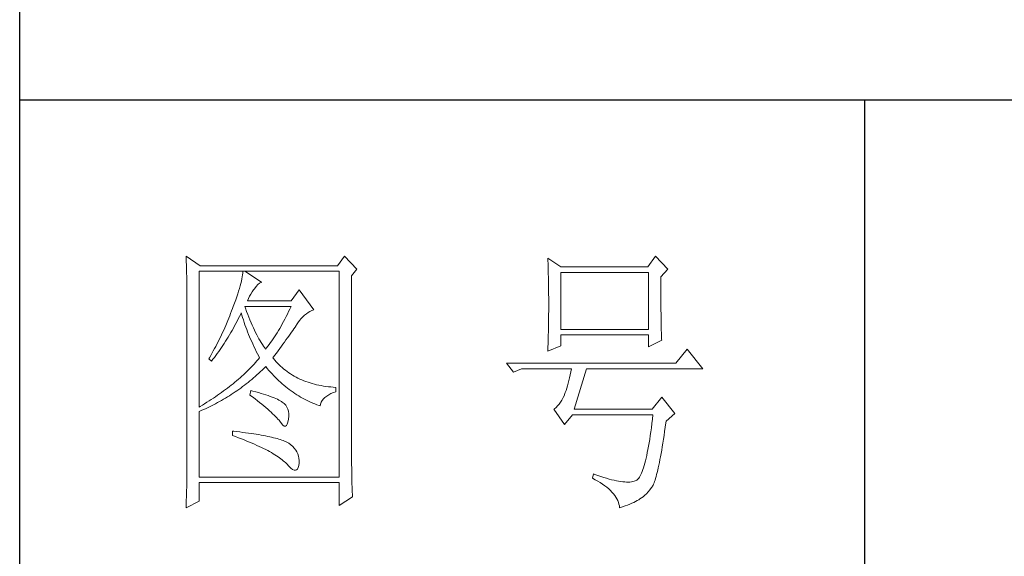
# Model space of a CAD drawing. Units: millimetres. Extents: x 4143 to 8450, y 742 to 7239.
# Drawn here: x 7877 to 8053, y 2141 to 2237 of the extents above; entities that cross this region are included whole.
import ezdxf

# ---------------------------------------------------------------- set-up
doc = ezdxf.new("R2010")
doc.units = ezdxf.units.MM
doc.layers.add('轮廓线', color=7, linetype='Continuous', lineweight=20)

msp = doc.modelspace()

# ---------------------------------------------------------------- linework, layer by layer
for p, q in [((7877.44, 772.25), (7877.44, 3593.32)), ((8228.77, 2222.56), (7877.44, 2222.56)), ((8028, 2222.56), (8028, 1920.62))]:
    msp.add_line(p, q)
at = {"layer": '轮廓线', "color": 7, "lineweight": 0}
for p, q in [((7907.09, 2194.78), (7907.11, 2194.25)), ((7909.59, 2193.02), (7907.09, 2194.78)), ((7907.11, 2194.25), (7907.13, 2193.72)), ((7907.13, 2193.72), (7907.14, 2193.2)), ((7907.14, 2193.2), (7907.16, 2192.69)), ((7935.34, 2194.78), (7934.09, 2193.02)), ((7937.53, 2192.44), (7935.34, 2194.78)), ((7971.55, 2194.39), (7971.57, 2193.93)), ((7973.89, 2192.83), (7971.55, 2194.39)), ((7971.57, 2193.93), (7971.59, 2193.46)), ((7971.59, 2193.46), (7971.6, 2192.99)), ((7990.75, 2194.78), (7989.35, 2192.83)), ((7992.94, 2192.44), (7990.75, 2194.78)), ((7907.16, 2192.69), (7907.17, 2192.18)), ((7907.17, 2192.18), (7907.19, 2191.69)), ((7907.19, 2191.69), (7907.2, 2191.19)), ((7909.43, 2167.84), (7909.43, 2192.05)), ((7909.43, 2192.05), (7934.4, 2192.05)), ((7934.09, 2193.02), (7909.59, 2193.02)), ((7917.16, 2191.42), (7917.1, 2191.07)), ((7917.2, 2191.75), (7917.16, 2191.42)), ((7917.23, 2192.05), (7917.2, 2191.75)), ((7920.51, 2190.1), (7917.55, 2192.05)), ((7934.4, 2192.05), (7934.4, 2155.35)), ((7936.59, 2191.27), (7937.53, 2192.44)), ((7971.6, 2192.99), (7971.62, 2192.52)), ((7971.62, 2192.52), (7971.63, 2192.05)), ((7971.63, 2192.05), (7971.64, 2191.57)), ((7971.64, 2191.57), (7971.65, 2191.09)), ((7989.35, 2192.83), (7973.89, 2192.83)), ((7973.89, 2181.7), (7973.89, 2191.85)), ((7973.89, 2191.85), (7989.5, 2191.85)), ((7989.5, 2191.85), (7989.5, 2181.7)), ((7991.68, 2191.07), (7992.94, 2192.44)), ((7907.2, 2191.19), (7907.21, 2190.71)), ((7907.21, 2190.71), (7907.22, 2190.23)), ((7907.22, 2190.23), (7907.22, 2189.76)), ((7907.22, 2189.76), (7907.23, 2189.29)), ((7916.84, 2189.89), (7916.73, 2189.46)), ((7916.94, 2190.31), (7916.84, 2189.89)), ((7917.03, 2190.7), (7916.94, 2190.31)), ((7917.1, 2191.07), (7917.03, 2190.7)), ((7919.56, 2189.35), (7919.86, 2189.68)), ((7919.86, 2189.68), (7920.16, 2189.93)), ((7920.16, 2189.93), (7920.46, 2190.08)), ((7920.46, 2190.08), (7920.51, 2190.1)), ((7936.59, 2158.6), (7936.59, 2191.27)), ((7971.65, 2191.09), (7971.66, 2190.61)), ((7971.66, 2190.61), (7971.67, 2190.12)), ((7971.67, 2190.12), (7971.68, 2189.64)), ((7971.68, 2189.64), (7971.69, 2189.14)), ((7991.69, 2190.81), (7991.68, 2191.07)), ((7991.69, 2189.37), (7991.69, 2190.81)), ((7907.23, 2189.29), (7907.24, 2188.83)), ((7907.24, 2188.83), (7907.24, 2188.38)), ((7907.24, 2188.38), (7907.24, 2187.93)), ((7907.24, 2187.93), (7907.24, 2157.39)), ((7916.29, 2188.02), (7916.12, 2187.5)), ((7916.45, 2188.52), (7916.29, 2188.02)), ((7916.6, 2189), (7916.45, 2188.52)), ((7916.73, 2189.46), (7916.6, 2189)), ((7918.39, 2187.6), (7918.61, 2187.99)), ((7918.61, 2187.99), (7918.86, 2188.37)), ((7918.86, 2188.37), (7919.12, 2188.74)), ((7919.12, 2188.74), (7919.26, 2188.92)), ((7919.26, 2188.92), (7919.56, 2189.35)), ((7927.22, 2188.73), (7925.82, 2186.78)), ((7929.88, 2185.21), (7927.22, 2188.73)), ((7971.69, 2189.14), (7971.7, 2188.16)), ((7971.7, 2188.16), (7971.71, 2187.15)), ((7991.69, 2188.68), (7991.69, 2189.37)), ((7991.69, 2188.02), (7991.69, 2188.68)), ((7991.69, 2187.38), (7991.69, 2188.02)), ((7915.72, 2186.39), (7915.51, 2185.8)), ((7915.93, 2186.95), (7915.72, 2186.39)), ((7916.12, 2187.5), (7915.93, 2186.95)), ((7918.01, 2186.78), (7918.19, 2187.2)), ((7925.82, 2186.78), (7918.01, 2186.78)), ((7918.19, 2187.2), (7918.39, 2187.6)), ((7971.71, 2187.15), (7971.71, 2185.16)), ((7991.7, 2186.76), (7991.69, 2187.38)), ((7991.7, 2186.16), (7991.7, 2186.76)), ((7991.71, 2185.59), (7991.7, 2186.16)), ((7915.03, 2184.54), (7914.87, 2184.11)), ((7915.2, 2184.98), (7915.03, 2184.54)), ((7915.36, 2185.41), (7915.2, 2184.98)), ((7915.51, 2185.8), (7915.36, 2185.41)), ((7916.61, 2183.99), (7916.82, 2184.42)), ((7916.82, 2184.42), (7916.92, 2184.63)), ((7916.92, 2184.63), (7917.04, 2184.21)), ((7917.67, 2185.46), (7917.55, 2185.8)), ((7917.55, 2185.8), (7925.82, 2185.8)), ((7917.87, 2184.91), (7917.67, 2185.46)), ((7918.07, 2184.38), (7917.87, 2184.91)), ((7918.27, 2183.86), (7918.07, 2184.38)), ((7925.15, 2184.41), (7924.92, 2183.97)), ((7925.37, 2184.87), (7925.15, 2184.41)), ((7925.59, 2185.33), (7925.37, 2184.87)), ((7925.82, 2185.8), (7925.59, 2185.33)), ((7928.21, 2184.22), (7928.53, 2184.48)), ((7928.53, 2184.48), (7928.84, 2184.7)), ((7928.84, 2184.7), (7929.17, 2184.9)), ((7929.17, 2184.9), (7929.49, 2185.06)), ((7929.49, 2185.06), (7929.83, 2185.2)), ((7929.83, 2185.2), (7929.88, 2185.21)), ((7971.71, 2185.16), (7971.7, 2184.15)), ((7991.71, 2185.04), (7991.71, 2185.59)), ((7991.72, 2184.51), (7991.71, 2185.04)), ((7991.72, 2184.01), (7991.72, 2184.51)), ((7914.52, 2183.26), (7914.16, 2182.41)), ((7914.87, 2184.11), (7914.52, 2183.26)), ((7915.74, 2182.32), (7915.96, 2182.73)), ((7915.96, 2182.73), (7916.18, 2183.15)), ((7916.18, 2183.15), (7916.4, 2183.57)), ((7916.4, 2183.57), (7916.61, 2183.99)), ((7917.04, 2184.21), (7917.17, 2183.79)), ((7917.17, 2183.79), (7917.3, 2183.37)), ((7917.3, 2183.37), (7917.44, 2182.94)), ((7917.44, 2182.94), (7917.59, 2182.52)), ((7918.47, 2183.37), (7918.27, 2183.86)), ((7918.68, 2182.89), (7918.47, 2183.37)), ((7918.87, 2182.43), (7918.68, 2182.89)), ((7924.24, 2182.69), (7924.01, 2182.28)), ((7924.47, 2183.11), (7924.24, 2182.69)), ((7924.7, 2183.53), (7924.47, 2183.11)), ((7924.92, 2183.97), (7924.7, 2183.53)), ((7926.75, 2182.48), (7927.03, 2182.89)), ((7927.03, 2182.89), (7927.32, 2183.27)), ((7927.32, 2183.27), (7927.61, 2183.62)), ((7927.61, 2183.62), (7927.91, 2183.93)), ((7927.91, 2183.93), (7928.21, 2184.22)), ((7971.68, 2182.65), (7971.67, 2182.17)), ((7971.69, 2183.15), (7971.68, 2182.65)), ((7971.7, 2184.15), (7971.69, 2183.65)), ((7971.69, 2183.65), (7971.69, 2183.15)), ((7991.73, 2183.53), (7991.72, 2184.01)), ((7991.74, 2183.07), (7991.73, 2183.53)), ((7991.74, 2182.64), (7991.74, 2183.07)), ((7991.75, 2182.22), (7991.74, 2182.64)), ((7913.6, 2181.14), (7913.4, 2180.72)), ((7913.79, 2181.56), (7913.6, 2181.14)), ((7913.98, 2181.98), (7913.79, 2181.56)), ((7914.16, 2182.41), (7913.98, 2181.98)), ((7914.83, 2180.72), (7915.06, 2181.12)), ((7915.06, 2181.12), (7915.29, 2181.51)), ((7915.29, 2181.51), (7915.52, 2181.91)), ((7915.52, 2181.91), (7915.74, 2182.32)), ((7917.59, 2182.52), (7917.74, 2182.09)), ((7917.74, 2182.09), (7917.9, 2181.67)), ((7917.9, 2181.67), (7918.06, 2181.24)), ((7918.06, 2181.24), (7918.23, 2180.81)), ((7919.08, 2181.98), (7918.87, 2182.43)), ((7919.28, 2181.55), (7919.08, 2181.98)), ((7919.48, 2181.14), (7919.28, 2181.55)), ((7919.68, 2180.74), (7919.48, 2181.14)), ((7923.32, 2181.11), (7923.09, 2180.74)), ((7923.55, 2181.49), (7923.32, 2181.11)), ((7923.78, 2181.88), (7923.55, 2181.49)), ((7924.01, 2182.28), (7923.78, 2181.88)), ((7925.39, 2180.51), (7925.63, 2180.85)), ((7925.63, 2180.85), (7925.87, 2181.18)), ((7925.87, 2181.18), (7926.09, 2181.5)), ((7926.09, 2181.5), (7926.3, 2181.81)), ((7926.3, 2181.81), (7926.51, 2182.12)), ((7926.51, 2182.12), (7926.71, 2182.41)), ((7926.71, 2182.41), (7926.75, 2182.48)), ((7971.66, 2181.2), (7971.64, 2180.72)), ((7971.67, 2182.17), (7971.66, 2181.68)), ((7971.66, 2181.68), (7971.66, 2181.2)), ((7989.5, 2181.7), (7973.89, 2181.7)), ((7991.76, 2181.83), (7991.75, 2182.22)), ((7991.77, 2181.47), (7991.76, 2181.83)), ((7991.78, 2181.12), (7991.77, 2181.47)), ((7991.8, 2180.8), (7991.78, 2181.12)), ((7912.59, 2179.07), (7912.38, 2178.66)), ((7912.8, 2179.48), (7912.59, 2179.07)), ((7913, 2179.9), (7912.8, 2179.48)), ((7913.2, 2180.31), (7913, 2179.9)), ((7913.4, 2180.72), (7913.2, 2180.31)), ((7913.64, 2178.83), (7913.89, 2179.2)), ((7913.89, 2179.2), (7914.13, 2179.57)), ((7914.13, 2179.57), (7914.37, 2179.95)), ((7914.37, 2179.95), (7914.6, 2180.33)), ((7914.6, 2180.33), (7914.83, 2180.72)), ((7918.23, 2180.81), (7918.41, 2180.38)), ((7918.41, 2180.38), (7918.59, 2179.95)), ((7918.59, 2179.95), (7918.78, 2179.52)), ((7918.78, 2179.52), (7918.98, 2179.09)), ((7918.98, 2179.09), (7919.18, 2178.65)), ((7919.88, 2180.37), (7919.68, 2180.74)), ((7920.08, 2180), (7919.88, 2180.37)), ((7920.29, 2179.66), (7920.08, 2180)), ((7920.49, 2179.33), (7920.29, 2179.66)), ((7920.69, 2179.02), (7920.49, 2179.33)), ((7922.16, 2179.34), (7921.92, 2179.01)), ((7922.39, 2179.68), (7922.16, 2179.34)), ((7922.63, 2180.02), (7922.39, 2179.68)), ((7922.86, 2180.38), (7922.63, 2180.02)), ((7923.09, 2180.74), (7922.86, 2180.38)), ((7924.07, 2178.68), (7924.35, 2179.07)), ((7924.35, 2179.07), (7924.62, 2179.44)), ((7924.62, 2179.44), (7924.89, 2179.81)), ((7924.89, 2179.81), (7925.14, 2180.16)), ((7925.14, 2180.16), (7925.39, 2180.51)), ((7971.6, 2179.31), (7971.57, 2178.39)), ((7971.62, 2179.78), (7971.6, 2179.31)), ((7971.63, 2180.25), (7971.62, 2179.78)), ((7971.64, 2180.72), (7971.63, 2180.25)), ((7973.89, 2178.78), (7973.89, 2180.73)), ((7973.89, 2180.73), (7989.5, 2180.73)), ((7989.5, 2180.73), (7989.5, 2178.58)), ((7989.5, 2178.58), (7991.84, 2179.75)), ((7991.8, 2180.51), (7991.8, 2180.8)), ((7991.82, 2180.23), (7991.8, 2180.51)), ((7991.83, 2179.98), (7991.82, 2180.23)), ((7991.84, 2179.75), (7991.83, 2179.98)), ((7911.94, 2177.85), (7911.5, 2177.04)), ((7912.16, 2178.26), (7911.94, 2177.85)), ((7912.38, 2178.66), (7912.16, 2178.26)), ((7912.39, 2177.05), (7912.65, 2177.4)), ((7912.65, 2177.4), (7912.9, 2177.75)), ((7912.9, 2177.75), (7913.15, 2178.1)), ((7913.15, 2178.1), (7913.4, 2178.46)), ((7913.4, 2178.46), (7913.64, 2178.83)), ((7919.18, 2178.65), (7919.39, 2178.22)), ((7919.39, 2178.22), (7919.6, 2177.78)), ((7919.6, 2177.78), (7919.83, 2177.34)), ((7919.83, 2177.34), (7920.05, 2176.91)), ((7920.89, 2178.73), (7920.69, 2179.02)), ((7921.09, 2178.45), (7920.89, 2178.73)), ((7921.29, 2178.19), (7921.09, 2178.45)), ((7921.45, 2178.39), (7921.29, 2178.19)), ((7921.68, 2178.7), (7921.45, 2178.39)), ((7921.92, 2179.01), (7921.68, 2178.7)), ((7922.86, 2177.06), (7923.18, 2177.48)), ((7923.18, 2177.48), (7923.48, 2177.88)), ((7923.48, 2177.88), (7923.78, 2178.29)), ((7923.78, 2178.29), (7924.07, 2178.68)), ((7971.55, 2177.8), (7973.89, 2178.78)), ((7971.56, 2177.94), (7971.55, 2177.8)), ((7971.57, 2178.39), (7971.56, 2177.94)), ((7996.37, 2178.19), (7994.34, 2175.65)), ((7999.18, 2174.68), (7996.37, 2178.19)), ((7911.27, 2176.64), (7911.14, 2176.43)), ((7911.14, 2176.43), (7911.61, 2176.04)), ((7911.5, 2177.04), (7911.27, 2176.64)), ((7911.61, 2176.04), (7911.88, 2176.37)), ((7911.88, 2176.37), (7912.14, 2176.71)), ((7912.14, 2176.71), (7912.39, 2177.05)), ((7919.47, 2175.79), (7919.22, 2175.51)), ((7919.72, 2176.07), (7919.47, 2175.79)), ((7919.96, 2176.35), (7919.72, 2176.07)), ((7920.2, 2176.63), (7919.96, 2176.35)), ((7920.05, 2176.91), (7920.2, 2176.63)), ((7922.54, 2176.63), (7922.86, 2177.06)), ((7922.64, 2176.51), (7922.54, 2176.63)), ((7922.89, 2176.21), (7922.64, 2176.51)), ((7923.14, 2175.93), (7922.89, 2176.21)), ((7923.4, 2175.65), (7923.14, 2175.93)), ((7923.66, 2175.38), (7923.4, 2175.65)), ((7994.34, 2175.65), (7964.21, 2175.65)), ((7964.21, 2175.65), (7965.46, 2174.09)), ((7917.6, 2173.88), (7917.31, 2173.61)), ((7917.88, 2174.15), (7917.6, 2173.88)), ((7918.16, 2174.42), (7917.88, 2174.15)), ((7918.43, 2174.69), (7918.16, 2174.42)), ((7918.7, 2174.97), (7918.43, 2174.69)), ((7918.96, 2175.24), (7918.7, 2174.97)), ((7919.22, 2175.51), (7918.96, 2175.24)), ((7919.72, 2173.59), (7920.03, 2173.87)), ((7920.03, 2173.87), (7920.35, 2174.16)), ((7920.35, 2174.16), (7920.65, 2174.45)), ((7920.65, 2174.45), (7920.96, 2174.74)), ((7920.96, 2174.74), (7921.26, 2175.04)), ((7921.26, 2175.04), (7921.29, 2175.07)), ((7921.29, 2175.07), (7921.57, 2174.73)), ((7921.57, 2174.73), (7921.85, 2174.39)), ((7921.85, 2174.39), (7922.13, 2174.06)), ((7922.13, 2174.06), (7922.42, 2173.75)), ((7923.94, 2175.12), (7923.66, 2175.38)), ((7924.22, 2174.87), (7923.94, 2175.12)), ((7924.5, 2174.63), (7924.22, 2174.87)), ((7924.79, 2174.4), (7924.5, 2174.63)), ((7925.09, 2174.17), (7924.79, 2174.4)), ((7925.4, 2173.95), (7925.09, 2174.17)), ((7925.71, 2173.75), (7925.4, 2173.95)), ((7965.46, 2174.09), (7966.87, 2174.68)), ((7966.87, 2174.68), (7975.76, 2174.68)), ((7975.64, 2174.11), (7975.52, 2173.57)), ((7975.76, 2174.68), (7975.64, 2174.11)), ((7976.23, 2167.45), (7978.42, 2174.68)), ((7978.42, 2174.68), (7999.18, 2174.68)), ((7915.78, 2172.28), (7915.46, 2172.01)), ((7916.1, 2172.54), (7915.78, 2172.28)), ((7916.41, 2172.81), (7916.1, 2172.54)), ((7916.71, 2173.07), (7916.41, 2172.81)), ((7917.01, 2173.34), (7916.71, 2173.07)), ((7917.31, 2173.61), (7917.01, 2173.34)), ((7917.81, 2171.99), (7918.13, 2172.24)), ((7918.13, 2172.24), (7918.46, 2172.5)), ((7918.46, 2172.5), (7918.78, 2172.77)), ((7918.78, 2172.77), (7919.09, 2173.04)), ((7919.09, 2173.04), (7919.41, 2173.31)), ((7919.41, 2173.31), (7919.72, 2173.59)), ((7922.42, 2173.75), (7922.71, 2173.44)), ((7922.71, 2173.44), (7923.01, 2173.13)), ((7923.01, 2173.13), (7923.31, 2172.83)), ((7923.31, 2172.83), (7923.61, 2172.54)), ((7923.61, 2172.54), (7923.91, 2172.26)), ((7923.91, 2172.26), (7924.22, 2171.98)), ((7926.03, 2173.55), (7925.71, 2173.75)), ((7926.36, 2173.36), (7926.03, 2173.55)), ((7926.69, 2173.18), (7926.36, 2173.36)), ((7927.03, 2173), (7926.69, 2173.18)), ((7927.37, 2172.84), (7927.03, 2173)), ((7927.72, 2172.68), (7927.37, 2172.84)), ((7928.08, 2172.53), (7927.72, 2172.68)), ((7928.44, 2172.39), (7928.08, 2172.53)), ((7928.82, 2172.26), (7928.44, 2172.39)), ((7929.19, 2172.14), (7928.82, 2172.26)), ((7929.58, 2172.02), (7929.19, 2172.14)), ((7975.15, 2172.08), (7975.03, 2171.63)), ((7975.28, 2172.56), (7975.15, 2172.08)), ((7975.4, 2173.05), (7975.28, 2172.56)), ((7975.52, 2173.57), (7975.4, 2173.05)), ((7913.42, 2170.46), (7913.06, 2170.2)), ((7913.77, 2170.71), (7913.42, 2170.46)), ((7914.12, 2170.97), (7913.77, 2170.71)), ((7914.46, 2171.23), (7914.12, 2170.97)), ((7914.8, 2171.49), (7914.46, 2171.23)), ((7915.13, 2171.75), (7914.8, 2171.49)), ((7915.46, 2172.01), (7915.13, 2171.75)), ((7915.15, 2170.08), (7915.49, 2170.31)), ((7915.49, 2170.31), (7915.82, 2170.53)), ((7915.82, 2170.53), (7916.16, 2170.76)), ((7916.16, 2170.76), (7916.49, 2171)), ((7916.49, 2171), (7916.82, 2171.24)), ((7916.82, 2171.24), (7917.16, 2171.49)), ((7917.16, 2171.49), (7917.48, 2171.73)), ((7917.48, 2171.73), (7917.81, 2171.99)), ((7918.64, 2170.77), (7918.48, 2169.99)), ((7919.01, 2170.68), (7918.64, 2170.77)), ((7919.52, 2170.54), (7919.01, 2170.68)), ((7920, 2170.41), (7919.52, 2170.54)), ((7920.46, 2170.28), (7920, 2170.41)), ((7924.22, 2171.98), (7924.54, 2171.72)), ((7924.54, 2171.72), (7924.85, 2171.45)), ((7924.85, 2171.45), (7925.17, 2171.2)), ((7925.17, 2171.2), (7925.49, 2170.95)), ((7925.49, 2170.95), (7925.82, 2170.71)), ((7925.82, 2170.71), (7926.15, 2170.48)), ((7926.15, 2170.48), (7926.49, 2170.25)), ((7929.97, 2171.92), (7929.58, 2172.02)), ((7930.36, 2171.82), (7929.97, 2171.92)), ((7930.77, 2171.73), (7930.36, 2171.82)), ((7931.18, 2171.66), (7930.77, 2171.73)), ((7931.6, 2171.58), (7931.18, 2171.66)), ((7932.02, 2171.52), (7931.6, 2171.58)), ((7932.45, 2171.47), (7932.02, 2171.52)), ((7932.89, 2171.42), (7932.45, 2171.47)), ((7933.33, 2171.39), (7932.89, 2171.42)), ((7932.91, 2170.25), (7933.35, 2170.43)), ((7933.78, 2171.36), (7933.33, 2171.39)), ((7933.35, 2170.43), (7933.78, 2170.58)), ((7933.78, 2170.58), (7933.78, 2171.36)), ((7974.66, 2170.42), (7974.54, 2170.06)), ((7974.79, 2170.8), (7974.66, 2170.42)), ((7974.91, 2171.21), (7974.79, 2170.8)), ((7975.03, 2171.63), (7974.91, 2171.21)), ((7910.8, 2168.69), (7910.4, 2168.44)), ((7911.19, 2168.94), (7910.8, 2168.69)), ((7911.58, 2169.19), (7911.19, 2168.94)), ((7911.96, 2169.44), (7911.58, 2169.19)), ((7912.33, 2169.69), (7911.96, 2169.44)), ((7912.7, 2169.95), (7912.33, 2169.69)), ((7912.35, 2168.44), (7912.71, 2168.63)), ((7913.06, 2170.2), (7912.7, 2169.95)), ((7912.71, 2168.63), (7913.06, 2168.83)), ((7913.06, 2168.83), (7913.41, 2169.02)), ((7913.41, 2169.02), (7913.76, 2169.23)), ((7913.76, 2169.23), (7914.11, 2169.44)), ((7914.11, 2169.44), (7914.46, 2169.65)), ((7914.46, 2169.65), (7914.8, 2169.86)), ((7914.8, 2169.86), (7915.15, 2170.08)), ((7918.48, 2169.99), (7918.94, 2169.65)), ((7918.94, 2169.65), (7919.38, 2169.31)), ((7919.38, 2169.31), (7919.79, 2168.98)), ((7919.79, 2168.98), (7920.2, 2168.66)), ((7920.2, 2168.66), (7920.58, 2168.35)), ((7920.9, 2170.14), (7920.46, 2170.28)), ((7921.32, 2170.01), (7920.9, 2170.14)), ((7921.71, 2169.88), (7921.32, 2170.01)), ((7922.09, 2169.75), (7921.71, 2169.88)), ((7922.44, 2169.62), (7922.09, 2169.75)), ((7922.77, 2169.48), (7922.44, 2169.62)), ((7923.08, 2169.35), (7922.77, 2169.48)), ((7923.37, 2169.22), (7923.08, 2169.35)), ((7923.63, 2169.08), (7923.37, 2169.22)), ((7923.88, 2168.95), (7923.63, 2169.08)), ((7924.1, 2168.82), (7923.88, 2168.95)), ((7924.24, 2168.72), (7924.1, 2168.82)), ((7924.57, 2168.46), (7924.24, 2168.72)), ((7926.49, 2170.25), (7926.83, 2170.03)), ((7926.83, 2170.03), (7927.17, 2169.82)), ((7927.17, 2169.82), (7927.51, 2169.62)), ((7927.51, 2169.62), (7927.86, 2169.42)), ((7927.86, 2169.42), (7928.21, 2169.23)), ((7928.21, 2169.23), (7928.57, 2169.05)), ((7928.57, 2169.05), (7928.93, 2168.88)), ((7928.93, 2168.88), (7929.29, 2168.71)), ((7929.29, 2168.71), (7929.66, 2168.55)), ((7929.66, 2168.55), (7930.03, 2168.39)), ((7931.05, 2168.38), (7931.18, 2168.71)), ((7931.18, 2168.71), (7931.36, 2169.02)), ((7931.36, 2169.02), (7931.58, 2169.3)), ((7931.58, 2169.3), (7931.84, 2169.57)), ((7931.84, 2169.57), (7932.15, 2169.81)), ((7932.15, 2169.81), (7932.51, 2170.04)), ((7932.51, 2170.04), (7932.91, 2170.25)), ((7973.82, 2168.71), (7973.57, 2168.36)), ((7974.06, 2169.1), (7973.82, 2168.71)), ((7974.3, 2169.53), (7974.06, 2169.1)), ((7974.52, 2169.99), (7974.3, 2169.53)), ((7974.54, 2170.06), (7974.52, 2169.99)), ((7991.84, 2169.6), (7990.13, 2167.45)), ((7994.19, 2166.67), (7991.84, 2169.6)), ((7909.6, 2167.95), (7909.43, 2167.84)), ((7909.43, 2167.06), (7909.8, 2167.22)), ((7909.43, 2155.35), (7909.43, 2167.06)), ((7910, 2168.19), (7909.6, 2167.95)), ((7909.8, 2167.22), (7910.17, 2167.38)), ((7910.4, 2168.44), (7910, 2168.19)), ((7910.17, 2167.38), (7910.54, 2167.55)), ((7910.54, 2167.55), (7911.27, 2167.89)), ((7911.27, 2167.89), (7911.99, 2168.25)), ((7911.99, 2168.25), (7912.35, 2168.44)), ((7920.58, 2168.35), (7920.95, 2168.05)), ((7920.95, 2168.05), (7921.3, 2167.75)), ((7921.3, 2167.75), (7921.63, 2167.47)), ((7921.63, 2167.47), (7921.94, 2167.19)), ((7921.94, 2167.19), (7922.24, 2166.92)), ((7922.24, 2166.92), (7922.52, 2166.66)), ((7924.84, 2168.17), (7924.57, 2168.46)), ((7925.06, 2167.84), (7924.84, 2168.17)), ((7925.22, 2167.48), (7925.06, 2167.84)), ((7925.33, 2167.08), (7925.22, 2167.48)), ((7925.39, 2166.65), (7925.33, 2167.08)), ((7930.03, 2168.39), (7930.4, 2168.25)), ((7930.4, 2168.25), (7930.78, 2168.1)), ((7930.78, 2168.1), (7930.97, 2168.04)), ((7930.97, 2168.04), (7931.05, 2168.38)), ((7972.73, 2167.52), (7972.64, 2167.45)), ((7972.64, 2167.45), (7974.52, 2164.72)), ((7973.02, 2167.76), (7972.73, 2167.52)), ((7973.3, 2168.04), (7973.02, 2167.76)), ((7973.57, 2168.36), (7973.3, 2168.04)), ((7990.13, 2167.45), (7976.23, 2167.45)), ((7922.52, 2166.66), (7922.78, 2166.41)), ((7922.78, 2166.41), (7923.02, 2166.16)), ((7923.02, 2166.16), (7923.25, 2165.93)), ((7923.25, 2165.93), (7923.46, 2165.7)), ((7923.46, 2165.7), (7923.65, 2165.48)), ((7923.65, 2165.48), (7923.79, 2165.3)), ((7923.79, 2165.3), (7924.08, 2164.89)), ((7925.13, 2164.78), (7925.25, 2165.15)), ((7925.25, 2165.15), (7925.35, 2165.66)), ((7925.35, 2165.7), (7925.4, 2166.19)), ((7925.35, 2165.66), (7925.35, 2165.7)), ((7925.4, 2166.19), (7925.39, 2166.65)), ((7974.52, 2164.72), (7975.92, 2166.48)), ((7975.92, 2166.48), (7990.28, 2166.48)), ((7990.19, 2165.67), (7990.09, 2164.9)), ((7990.28, 2166.48), (7990.19, 2165.67)), ((7992.48, 2164.26), (7992.59, 2165.04)), ((7992.59, 2165.04), (7992.62, 2165.3)), ((7992.62, 2165.3), (7994.19, 2166.67)), ((7915.36, 2163.55), (7915.36, 2162.77)), ((7915.58, 2163.53), (7915.36, 2163.55)), ((7916.13, 2163.46), (7915.58, 2163.53)), ((7916.67, 2163.4), (7916.13, 2163.46)), ((7917.19, 2163.33), (7916.67, 2163.4)), ((7917.7, 2163.27), (7917.19, 2163.33)), ((7924.08, 2164.89), (7924.35, 2164.6)), ((7924.35, 2164.6), (7924.59, 2164.45)), ((7924.59, 2164.45), (7924.8, 2164.43)), ((7924.8, 2164.43), (7924.98, 2164.54)), ((7924.98, 2164.54), (7925.13, 2164.78)), ((7989.9, 2163.43), (7989.8, 2162.74)), ((7990, 2164.15), (7989.9, 2163.43)), ((7990.09, 2164.9), (7990, 2164.15)), ((7992.26, 2162.79), (7992.37, 2163.51)), ((7992.37, 2163.51), (7992.48, 2164.26)), ((7915.36, 2162.77), (7915.9, 2162.57)), ((7915.9, 2162.57), (7916.43, 2162.37)), ((7916.43, 2162.37), (7916.94, 2162.17)), ((7916.94, 2162.17), (7917.44, 2161.98)), ((7917.44, 2161.98), (7917.92, 2161.78)), ((7918.19, 2163.2), (7917.7, 2163.27)), ((7917.92, 2161.78), (7918.39, 2161.59)), ((7918.68, 2163.13), (7918.19, 2163.2)), ((7918.39, 2161.59), (7918.84, 2161.4)), ((7919.14, 2163.06), (7918.68, 2163.13)), ((7919.59, 2162.99), (7919.14, 2163.06)), ((7920.03, 2162.92), (7919.59, 2162.99)), ((7920.45, 2162.85), (7920.03, 2162.92)), ((7920.86, 2162.77), (7920.45, 2162.85)), ((7921.25, 2162.69), (7920.86, 2162.77)), ((7921.63, 2162.62), (7921.25, 2162.69)), ((7921.99, 2162.54), (7921.63, 2162.62)), ((7922.34, 2162.46), (7921.99, 2162.54)), ((7922.68, 2162.38), (7922.34, 2162.46)), ((7923, 2162.3), (7922.68, 2162.38)), ((7923.31, 2162.21), (7923, 2162.3)), ((7923.59, 2162.13), (7923.31, 2162.21)), ((7923.87, 2162.04), (7923.59, 2162.13)), ((7924.13, 2161.96), (7923.87, 2162.04)), ((7924.38, 2161.87), (7924.13, 2161.96)), ((7924.62, 2161.78), (7924.38, 2161.87)), ((7924.83, 2161.69), (7924.62, 2161.78)), ((7925.04, 2161.6), (7924.83, 2161.69)), ((7925.38, 2161.38), (7925.04, 2161.6)), ((7989.7, 2162.08), (7989.6, 2161.45)), ((7989.8, 2162.74), (7989.7, 2162.08)), ((7992.05, 2161.41), (7992.15, 2162.09)), ((7992.15, 2162.09), (7992.26, 2162.79)), ((7918.84, 2161.4), (7919.29, 2161.21)), ((7919.29, 2161.21), (7919.71, 2161.01)), ((7919.71, 2161.01), (7920.12, 2160.82)), ((7920.12, 2160.82), (7920.52, 2160.64)), ((7920.52, 2160.64), (7920.91, 2160.45)), ((7920.91, 2160.45), (7921.28, 2160.26)), ((7921.28, 2160.26), (7921.64, 2160.07)), ((7921.64, 2160.07), (7921.98, 2159.89)), ((7921.98, 2159.89), (7922.31, 2159.71)), ((7925.76, 2161.11), (7925.38, 2161.38)), ((7926.09, 2160.81), (7925.76, 2161.11)), ((7926.38, 2160.51), (7926.09, 2160.81)), ((7926.63, 2160.18), (7926.38, 2160.51)), ((7926.84, 2159.84), (7926.63, 2160.18)), ((7927, 2159.49), (7926.84, 2159.84)), ((7989.39, 2160.27), (7989.28, 2159.72)), ((7989.49, 2160.85), (7989.39, 2160.27)), ((7989.6, 2161.45), (7989.49, 2160.85)), ((7991.73, 2159.56), (7991.84, 2160.15)), ((7991.84, 2160.15), (7991.94, 2160.77)), ((7991.94, 2160.77), (7992.05, 2161.41)), ((7922.31, 2159.71), (7922.62, 2159.52)), ((7922.62, 2159.52), (7922.92, 2159.34)), ((7922.92, 2159.34), (7923.2, 2159.16)), ((7923.2, 2159.16), (7923.48, 2158.98)), ((7923.48, 2158.98), (7923.73, 2158.81)), ((7923.73, 2158.81), (7923.98, 2158.63)), ((7923.98, 2158.63), (7924.2, 2158.45)), ((7924.2, 2158.45), (7924.42, 2158.28)), ((7924.42, 2158.28), (7924.62, 2158.1)), ((7924.62, 2158.1), (7924.8, 2157.93)), ((7927.12, 2159.11), (7927, 2159.49)), ((7927.19, 2158.72), (7927.12, 2159.11)), ((7927.23, 2158.31), (7927.19, 2158.72)), ((7927.22, 2157.89), (7927.23, 2158.31)), ((7936.59, 2158.07), (7936.59, 2158.6)), ((7936.59, 2157.54), (7936.59, 2158.07)), ((7988.96, 2158.25), (7988.85, 2157.81)), ((7989.07, 2158.71), (7988.96, 2158.25)), ((7989.18, 2159.2), (7989.07, 2158.71)), ((7989.28, 2159.72), (7989.18, 2159.2)), ((7991.43, 2157.94), (7991.53, 2158.46)), ((7991.53, 2158.46), (7991.63, 2158.99)), ((7991.63, 2158.99), (7991.73, 2159.56)), ((7907.24, 2156.4), (7907.23, 2155.91)), ((7907.24, 2157.39), (7907.24, 2156.4)), ((7924.8, 2157.93), (7924.98, 2157.76)), ((7924.98, 2157.76), (7925.04, 2157.69)), ((7925.04, 2157.69), (7925.42, 2157.28)), ((7925.42, 2157.28), (7925.76, 2156.96)), ((7925.76, 2156.96), (7926.08, 2156.73)), ((7926.08, 2156.73), (7926.35, 2156.6)), ((7926.35, 2156.6), (7926.58, 2156.57)), ((7926.58, 2156.57), (7926.78, 2156.63)), ((7926.78, 2156.63), (7926.95, 2156.79)), ((7926.95, 2156.79), (7927.07, 2157.04)), ((7927.07, 2157.04), (7927.17, 2157.39)), ((7927.17, 2157.39), (7927.22, 2157.83)), ((7927.22, 2157.83), (7927.22, 2157.89)), ((7936.6, 2157.03), (7936.59, 2157.54)), ((7936.6, 2156.52), (7936.6, 2157.03)), ((7936.61, 2156.02), (7936.6, 2156.52)), ((7988.39, 2156.36), (7988.27, 2156.07)), ((7988.5, 2156.68), (7988.39, 2156.36)), ((7988.62, 2157.03), (7988.5, 2156.68)), ((7988.73, 2157.41), (7988.62, 2157.03)), ((7988.85, 2157.81), (7988.73, 2157.41)), ((7991.04, 2156.16), (7991.13, 2156.57)), ((7991.13, 2156.57), (7991.23, 2157)), ((7991.23, 2157), (7991.33, 2157.46)), ((7991.33, 2157.46), (7991.43, 2157.94)), ((7907.23, 2155.42), (7907.21, 2154.44)), ((7907.23, 2155.91), (7907.23, 2155.42)), ((7934.4, 2155.35), (7909.43, 2155.35)), ((7936.62, 2155.52), (7936.61, 2156.02)), ((7936.63, 2155.04), (7936.62, 2155.52)), ((7936.64, 2154.56), (7936.63, 2155.04)), ((7936.65, 2154.09), (7936.64, 2154.56)), ((7979.67, 2155.94), (7979.51, 2155.16)), ((7979.51, 2155.16), (7980, 2154.89)), ((7979.92, 2155.84), (7979.67, 2155.94)), ((7980.47, 2155.64), (7979.92, 2155.84)), ((7980, 2154.89), (7980.47, 2154.63)), ((7981, 2155.46), (7980.47, 2155.64)), ((7980.47, 2154.63), (7980.9, 2154.36)), ((7981.51, 2155.3), (7981, 2155.46)), ((7982, 2155.15), (7981.51, 2155.3)), ((7982.47, 2155.01), (7982, 2155.15)), ((7982.92, 2154.89), (7982.47, 2155.01)), ((7983.36, 2154.78), (7982.92, 2154.89)), ((7983.78, 2154.69), (7983.36, 2154.78)), ((7984.17, 2154.62), (7983.78, 2154.69)), ((7984.55, 2154.56), (7984.17, 2154.62)), ((7984.91, 2154.51), (7984.55, 2154.56)), ((7985.26, 2154.48), (7984.91, 2154.51)), ((7986.44, 2154.5), (7986.17, 2154.47)), ((7986.68, 2154.55), (7986.44, 2154.5)), ((7986.91, 2154.61), (7986.68, 2154.55)), ((7987.12, 2154.68), (7986.91, 2154.61)), ((7987.32, 2154.77), (7987.12, 2154.68)), ((7987.41, 2154.82), (7987.32, 2154.77)), ((7987.54, 2154.91), (7987.41, 2154.82)), ((7987.66, 2155.03), (7987.54, 2154.91)), ((7987.79, 2155.18), (7987.66, 2155.03)), ((7987.91, 2155.36), (7987.79, 2155.18)), ((7988.03, 2155.57), (7987.91, 2155.36)), ((7988.15, 2155.8), (7988.03, 2155.57)), ((7988.27, 2156.07), (7988.15, 2155.8)), ((7990.48, 2154.3), (7990.57, 2154.55)), ((7990.57, 2154.55), (7990.66, 2154.82)), ((7990.66, 2154.82), (7990.75, 2155.11)), ((7990.75, 2155.11), (7990.85, 2155.44)), ((7990.85, 2155.44), (7990.94, 2155.79)), ((7990.94, 2155.79), (7991.04, 2156.16)), ((7907.19, 2152.99), (7907.16, 2152.03)), ((7907.2, 2153.47), (7907.19, 2152.99)), ((7907.21, 2154.44), (7907.2, 2153.47)), ((7909.43, 2151.06), (7909.43, 2154.38)), ((7909.43, 2154.38), (7934.4, 2154.38)), ((7934.4, 2154.38), (7934.4, 2150.28)), ((7936.67, 2153.62), (7936.65, 2154.09)), ((7936.68, 2153.16), (7936.67, 2153.62)), ((7936.7, 2152.71), (7936.68, 2153.16)), ((7980.9, 2154.36), (7981.32, 2154.09)), ((7981.32, 2154.09), (7981.7, 2153.81)), ((7981.7, 2153.81), (7982.06, 2153.53)), ((7982.06, 2153.53), (7982.4, 2153.24)), ((7982.4, 2153.24), (7982.7, 2152.96)), ((7982.7, 2152.96), (7982.98, 2152.67)), ((7985.58, 2154.46), (7985.26, 2154.48)), ((7985.88, 2154.46), (7985.58, 2154.46)), ((7986.17, 2154.47), (7985.88, 2154.46)), ((7989.44, 2152.71), (7989.74, 2153.07)), ((7989.74, 2153.07), (7990.04, 2153.47)), ((7990.04, 2153.47), (7990.13, 2153.59)), ((7990.13, 2153.59), (7990.21, 2153.73)), ((7990.21, 2153.73), (7990.3, 2153.89)), ((7990.3, 2153.89), (7990.39, 2154.09)), ((7990.39, 2154.09), (7990.48, 2154.3)), ((7907.09, 2149.89), (7909.43, 2151.06)), ((7907.13, 2151.07), (7907.11, 2150.6)), ((7907.16, 2152.03), (7907.13, 2151.07)), ((7934.4, 2150.28), (7936.74, 2151.84)), ((7936.72, 2152.27), (7936.7, 2152.71)), ((7936.74, 2151.84), (7936.72, 2152.27)), ((7982.98, 2152.67), (7983.24, 2152.37)), ((7983.24, 2152.37), (7983.47, 2152.07)), ((7983.47, 2152.07), (7983.67, 2151.77)), ((7983.67, 2151.77), (7983.85, 2151.46)), ((7983.85, 2151.46), (7984, 2151.15)), ((7984, 2151.15), (7984.13, 2150.84)), ((7986.87, 2150.84), (7987.19, 2150.99)), ((7987.19, 2150.99), (7987.48, 2151.15)), ((7987.48, 2151.15), (7987.74, 2151.31)), ((7987.74, 2151.31), (7987.94, 2151.45)), ((7987.94, 2151.45), (7988.24, 2151.63)), ((7988.24, 2151.63), (7988.54, 2151.84)), ((7988.54, 2151.84), (7988.84, 2152.1)), ((7988.84, 2152.1), (7989.14, 2152.39)), ((7989.14, 2152.39), (7989.44, 2152.71)), ((7907.1, 2150.12), (7907.09, 2149.89)), ((7907.11, 2150.6), (7907.1, 2150.12)), ((7984.13, 2150.84), (7984.23, 2150.52)), ((7984.23, 2150.52), (7984.3, 2150.21)), ((7984.3, 2150.21), (7984.35, 2149.89)), ((7984.35, 2149.89), (7984.84, 2150.04)), ((7984.84, 2150.04), (7985.31, 2150.2)), ((7985.31, 2150.2), (7985.74, 2150.36)), ((7985.74, 2150.36), (7986.15, 2150.52)), ((7986.15, 2150.52), (7986.52, 2150.68)), ((7986.52, 2150.68), (7986.87, 2150.84))]:
    msp.add_line(p, q, dxfattribs=at)

doc.saveas('drawing.dxf')
